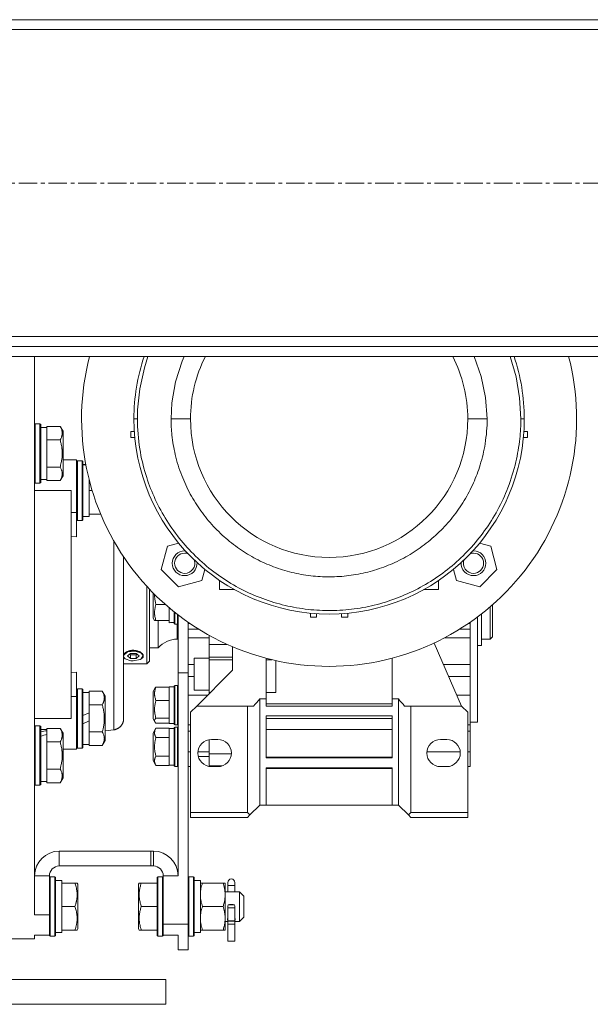
# Model space of a CAD drawing. Units: millimetres. Extents: x 0 to 30619, y -7 to 21000.
# Drawn here: x 21175 to 21406, y 11566 to 11963 of the extents above; entities that cross this region are included whole.
import ezdxf

# ---------------------------------------------------------------- set-up
doc = ezdxf.new("R2010")
doc.units = ezdxf.units.MM
doc.linetypes.add('K5LT_AXLED', pattern=[12, 7.5, -1.5, 1.5, -1.5])
doc.linetypes.add('K5LT_THIN', pattern=[0])
for name, color, linetype, true_color in [('OSI', 2, 'Continuous', 0xffff00), ('R', 1, 'Continuous', 0xff0000), ('WELDING', 7, 'Continuous', 0xffffff)]:
    doc.layers.add(name, color=color, linetype=linetype, true_color=true_color)

msp = doc.modelspace()

# ---------------------------------------------------------------- linework, layer by layer
at = {"layer": 'OSI', "color": 30, "linetype": 'K5LT_AXLED', "lineweight": 18, "true_color": 0xff8000}
msp.add_line((19710.6, 11897.34), (27774.6, 11897.34), dxfattribs=at)
at = {"layer": 'R', "color": 7, "linetype": 'K5LT_THIN', "lineweight": 18}
for p, q in [((19817.4, 11963.34), (22350.4, 11963.34)), ((22350.4, 11959.34), (19817.4, 11959.34)), ((19817.4, 11835.34), (22350.4, 11835.34)), ((22350.4, 11831.34), (19817.4, 11831.34)), ((22350.4, 11827.34), (19817.4, 11827.34)), ((21181.01, 11827.34), (21181.01, 11727.1)), ((21221.16, 11802.1), (21222.56, 11802.1)), ((21236.18, 11802.1), (21244.01, 11802.1)), ((21356.01, 11802.1), (21363.84, 11802.1)), ((21377.45, 11802.1), (21378.86, 11802.1)), ((21181.31, 11800.1), (21181.01, 11799.93)), ((21183.21, 11800.1), (21181.31, 11800.1)), ((21181.31, 11777.71), (21181.31, 11800.1)), ((21183.21, 11800.1), (21183.51, 11799.93)), ((21183.21, 11777.71), (21183.21, 11800.1)), ((21183.51, 11777.86), (21183.51, 11799.93)), ((21183.51, 11798.6), (21186.01, 11798.6)), ((21186.01, 11798.56), (21186.01, 11799.07)), ((21191.35, 11799.07), (21186.01, 11799.07)), ((21186.01, 11798.56), (21186.01, 11794.09)), ((21191.35, 11799.07), (21192.51, 11797.07)), ((21191.35, 11799.07), (21192.51, 11797.07)), ((21192.51, 11780.33), (21192.51, 11797.07)), ((21219.86, 11794.55), (21219.86, 11797.05)), ((21219.86, 11797.05), (21221.32, 11797.05)), ((21380.15, 11797.05), (21378.7, 11797.05)), ((21380.15, 11794.55), (21380.15, 11797.05)), ((21186.01, 11793.58), (21186.01, 11794.09)), ((21186.01, 11792.57), (21186.01, 11793.58)), ((21191.35, 11793.58), (21186.01, 11793.58)), ((21219.86, 11794.55), (21221.52, 11794.55)), ((21378.49, 11794.55), (21380.15, 11794.55)), ((21186.01, 11792.57), (21186.01, 11783.63)), ((21192.51, 11785.6), (21195.76, 11785.6)), ((21195.76, 11785.6), (21198.01, 11785.6)), ((21198.01, 11785.6), (21198.01, 11764.26)), ((21198.31, 11785.1), (21198.01, 11784.93)), ((21198.31, 11785.1), (21198.01, 11784.93)), ((21200.21, 11785.1), (21198.31, 11785.1)), ((21198.31, 11761.1), (21198.31, 11785.1)), ((21200.21, 11785.1), (21198.31, 11785.1)), ((21200.21, 11785.1), (21200.51, 11784.93)), ((21200.21, 11785.1), (21200.51, 11784.93)), ((21200.21, 11761.1), (21200.21, 11785.1)), ((21200.51, 11761.27), (21200.51, 11784.93)), ((21186.01, 11782.61), (21186.01, 11783.63)), ((21186.01, 11782.11), (21186.01, 11782.61)), ((21191.35, 11782.61), (21186.01, 11782.61)), ((21186.01, 11782.11), (21186.01, 11777.64)), ((21200.51, 11783.6), (21201.73, 11783.6)), ((21201.63, 11783.47), (21200.51, 11783.54)), ((21201.76, 11783.48), (21200.51, 11783.37)), ((21181.31, 11776.1), (21181.31, 11777.71)), ((21183.21, 11776.1), (21183.21, 11777.71)), ((21183.51, 11776.27), (21183.51, 11777.86)), ((21183.51, 11777.6), (21186.01, 11777.6)), ((21186.01, 11777.13), (21186.01, 11777.64)), ((21191.35, 11777.13), (21186.01, 11777.13)), ((21191.35, 11777.13), (21192.51, 11779.13)), ((21192.51, 11779.13), (21192.51, 11780.33)), ((21203.01, 11777.79), (21203.01, 11773.98)), ((21181.31, 11776.1), (21181.01, 11776.27)), ((21195.76, 11773.1), (21181.01, 11773.1)), ((21183.21, 11776.1), (21181.31, 11776.1)), ((21183.21, 11776.1), (21183.51, 11776.27)), ((21195.76, 11681.1), (21195.76, 11773.1)), ((21203.01, 11773.1), (21203.01, 11773.98)), ((21204.3, 11773.1), (21203.01, 11773.1)), ((21203.01, 11772.22), (21203.01, 11773.1)), ((21203.01, 11772.22), (21203.01, 11764.48)), ((21198.01, 11764.26), (21195.76, 11764.26)), ((21198.01, 11754.39), (21198.01, 11764.26)), ((21198.31, 11761.1), (21198.01, 11761.27)), ((21200.21, 11761.1), (21198.31, 11761.1)), ((21200.21, 11761.1), (21200.51, 11761.27)), ((21200.51, 11762.6), (21203.01, 11762.6)), ((21203.01, 11763.6), (21203.01, 11764.48)), ((21203.01, 11763.6), (21203.01, 11762.6)), ((21207.72, 11763.6), (21203.01, 11763.6)), ((21195.76, 11754.61), (21198.01, 11754.39)), ((21232.19, 11741.22), (21234.73, 11750.7)), ((21234.73, 11750.7), (21239.2, 11751.9)), ((21360.81, 11751.9), (21365.28, 11750.7)), ((21365.28, 11750.7), (21367.82, 11741.22)), ((21217.01, 11681.03), (21217.01, 11746.32)), ((21239.13, 11734.28), (21232.19, 11741.22)), ((21249.81, 11741.29), (21248.61, 11736.82)), ((21351.4, 11736.82), (21350.21, 11741.29)), ((21367.82, 11741.22), (21360.88, 11734.28)), ((21226.31, 11703.1), (21226.31, 11734.51)), ((21227.41, 11733.33), (21227.41, 11704.2)), ((21239.13, 11734.28), (21248.61, 11736.82)), ((21255.76, 11733.1), (21255.76, 11736.84)), ((21344.26, 11733.1), (21344.26, 11736.84)), ((21351.4, 11736.82), (21360.88, 11734.28)), ((21228.91, 11731.78), (21228.91, 11721.59)), ((21261.85, 11733.1), (21255.76, 11733.1)), ((21344.26, 11733.1), (21338.17, 11733.1)), ((21181.01, 11727.1), (21181.01, 11601.7)), ((21230.06, 11727.1), (21233.86, 11727.1)), ((21235.41, 11720.79), (21235.41, 11725.77)), ((21365.01, 11726.11), (21365.01, 11713.1)), ((21366.01, 11726.97), (21366.01, 11714.1)), ((21229.48, 11720.6), (21228.91, 11721.59)), ((21237.41, 11724.12), (21237.41, 11719.27)), ((21237.71, 11723.88), (21237.71, 11719.1)), ((21238.71, 11723.09), (21238.71, 11719.1)), ((21239.01, 11699.44), (21239.01, 11722.86)), ((21292.46, 11723.61), (21292.46, 11721.95)), ((21294.96, 11721.95), (21292.46, 11721.95)), ((21294.96, 11721.95), (21294.96, 11723.41)), ((21305.06, 11723.41), (21305.06, 11721.95)), ((21307.56, 11721.95), (21305.06, 11721.95)), ((21307.56, 11721.95), (21307.56, 11723.61)), ((21360.01, 11679.6), (21360.01, 11722.1)), ((21361.51, 11723.25), (21361.51, 11710.6)), ((21361.61, 11723.32), (21361.61, 11713.1)), ((21230.06, 11720.6), (21229.48, 11720.6)), ((21230.06, 11720.6), (21235.41, 11720.6)), ((21231.01, 11720.6), (21231.01, 11709.6)), ((21235.41, 11720.79), (21235.41, 11720.6)), ((21235.41, 11719.74), (21235.41, 11720.6)), ((21237.71, 11719.1), (21237.41, 11719.27)), ((21237.71, 11719.1), (21238.71, 11719.1)), ((21238.61, 11719.1), (21238.61, 11713.1)), ((21238.71, 11719.1), (21239.01, 11719.27)), ((21243.01, 11699.44), (21243.01, 11719.94)), ((21243.83, 11719.37), (21243.01, 11719.37)), ((21356.19, 11719.37), (21357.01, 11719.37)), ((21357.01, 11719.37), (21357.01, 11719.94)), ((21357.01, 11717.12), (21357.01, 11719.37)), ((21247.3, 11717.12), (21243.01, 11717.12)), ((21251.51, 11713.65), (21243.01, 11713.65)), ((21251.51, 11714.65), (21251.51, 11710.99)), ((21357.01, 11713.65), (21346.66, 11713.65)), ((21357.01, 11717.12), (21352.71, 11717.12)), ((21357.01, 11713.65), (21357.01, 11717.12)), ((21357.01, 11702.93), (21357.01, 11713.65)), ((21361.51, 11713.8), (21361.61, 11713.8)), ((21365.01, 11713.1), (21366.01, 11714.1)), ((21227.41, 11709.6), (21231.01, 11709.6)), ((21238.61, 11713.1), (21239.01, 11713.1)), ((21251.51, 11710.99), (21258.78, 11710.99)), ((21251.51, 11710.99), (21251.51, 11705.89)), ((21261.01, 11710.02), (21261.01, 11700.6)), ((21342.44, 11711.55), (21353.51, 11686.1)), ((21360.01, 11710.6), (21361.51, 11710.6)), ((21361.61, 11713.1), (21365.01, 11713.1)), ((21217.01, 11706.8), (21217.16, 11707.05)), ((21217.03, 11706.7), (21217.01, 11706.65)), ((21217.01, 11705.98), (21217.67, 11705.17)), ((21217.16, 11705.65), (21217.01, 11705.91)), ((21218.62, 11707.93), (21217.03, 11706.7)), ((21219.75, 11707.31), (21218.6, 11706.31)), ((21218.6, 11706.31), (21219.75, 11705.31)), ((21221.57, 11708.27), (21218.62, 11707.93)), ((21219.41, 11707.02), (21219.75, 11706.72)), ((21222.06, 11707.31), (21219.75, 11707.31)), ((21219.75, 11706.72), (21219.75, 11705.31)), ((21219.75, 11706.72), (21222.06, 11706.72)), ((21223.92, 11707.6), (21221.57, 11708.27)), ((21223.22, 11706.31), (21222.06, 11707.31)), ((21222.06, 11706.72), (21222.4, 11707.02)), ((21222.06, 11705.31), (21222.06, 11706.72)), ((21222.06, 11705.31), (21223.22, 11706.31)), ((21224.86, 11706.45), (21223.92, 11707.6)), ((21224.14, 11705.17), (21224.86, 11706.45)), ((21251.51, 11705.47), (21245.51, 11705.47)), ((21245.51, 11705.47), (21245.51, 11698.97)), ((21251.51, 11705.89), (21261.01, 11705.89)), ((21251.51, 11705.89), (21251.51, 11704.81)), ((21274.51, 11688.94), (21274.51, 11705.41)), ((21325.51, 11705.41), (21325.51, 11688.94)), ((21217.01, 11703.1), (21226.31, 11703.1)), ((21217.67, 11705.17), (21217.64, 11705.2)), ((21217.67, 11705.17), (21219.84, 11704.41)), ((21219.75, 11705.31), (21222.06, 11705.31)), ((21219.84, 11704.41), (21220.91, 11704.34)), ((21220.91, 11704.34), (21223.71, 11704.92)), ((21223.71, 11704.92), (21224.14, 11705.17)), ((21224.14, 11705.17), (21224.17, 11705.2)), ((21226.31, 11703.1), (21227.41, 11704.2)), ((21245.51, 11702.93), (21243.01, 11702.93)), ((21251.51, 11704.81), (21251.51, 11698.97)), ((21251.51, 11704.81), (21261.01, 11704.81)), ((21276.88, 11704.81), (21274.51, 11704.81)), ((21278.51, 11704.44), (21278.51, 11691.61)), ((21357.01, 11702.93), (21346.19, 11702.93)), ((21357.01, 11700.49), (21357.01, 11702.93)), ((21198.01, 11699.81), (21195.76, 11699.59)), ((21198.01, 11699.81), (21198.01, 11689.94)), ((21239.01, 11617.47), (21239.01, 11699.44)), ((21243.01, 11699.44), (21239.01, 11699.44)), ((21243.01, 11597.93), (21243.01, 11699.44)), ((21245.51, 11697.99), (21243.01, 11697.99)), ((21245.51, 11692.47), (21245.51, 11698.97)), ((21261.01, 11700.6), (21246.51, 11686.1)), ((21251.51, 11698.97), (21251.51, 11691.61)), ((21357.01, 11697.99), (21348.34, 11697.99)), ((21357.01, 11697.99), (21357.01, 11700.49)), ((21357.01, 11690.44), (21357.01, 11697.99)), ((21230.06, 11693.69), (21235.41, 11693.69)), ((21237.41, 11693.84), (21235.41, 11693.84)), ((21235.41, 11693.69), (21235.41, 11693.84)), ((21235.41, 11693.69), (21235.41, 11693.54)), ((21235.41, 11688.54), (21235.41, 11693.54)), ((21237.71, 11694.44), (21237.41, 11694.27)), ((21237.41, 11694.27), (21237.41, 11691.98)), ((21237.71, 11694.44), (21238.71, 11694.44)), ((21237.71, 11694.44), (21237.71, 11692.1)), ((21238.71, 11694.44), (21239.01, 11694.27)), ((21238.71, 11694.44), (21239.01, 11694.27)), ((21238.71, 11694.44), (21238.71, 11692.1)), ((21198.01, 11689.94), (21195.76, 11689.94)), ((21198.31, 11693.1), (21198.01, 11692.93)), ((21198.01, 11689.94), (21198.01, 11668.6)), ((21198.31, 11669.1), (21198.31, 11693.1)), ((21200.21, 11693.1), (21198.31, 11693.1)), ((21200.21, 11669.1), (21200.21, 11693.1)), ((21200.21, 11693.1), (21200.51, 11692.93)), ((21200.51, 11669.27), (21200.51, 11692.93)), ((21200.51, 11691.6), (21203.01, 11691.6)), ((21203.01, 11691.56), (21203.01, 11692.07)), ((21208.35, 11692.07), (21203.01, 11692.07)), ((21203.01, 11691.56), (21203.01, 11687.09)), ((21208.35, 11692.07), (21209.51, 11690.07)), ((21209.51, 11672.13), (21209.51, 11690.07)), ((21229.61, 11693.17), (21228.91, 11691.95)), ((21229.61, 11693.17), (21228.91, 11691.95)), ((21228.91, 11691.95), (21228.91, 11690.34)), ((21228.91, 11690.34), (21228.91, 11680.93)), ((21237.41, 11691.98), (21237.41, 11678.61)), ((21237.71, 11692.1), (21237.71, 11678.44)), ((21238.71, 11692.1), (21238.71, 11678.44)), ((21250.85, 11690.44), (21243.01, 11690.44)), ((21251.51, 11692.47), (21245.51, 11692.47)), ((21251.51, 11691.61), (21251.51, 11691.1)), ((21251.51, 11691.61), (21252.02, 11691.61)), ((21278.51, 11691.61), (21274.51, 11691.61)), ((21357.01, 11690.44), (21351.62, 11690.44)), ((21357.01, 11678.44), (21357.01, 11690.44)), ((21203.01, 11686.58), (21203.01, 11687.09)), ((21203.01, 11685.57), (21203.01, 11686.58)), ((21208.35, 11686.58), (21203.01, 11686.58)), ((21203.01, 11685.57), (21203.01, 11683.4)), ((21230.06, 11688.38), (21235.41, 11688.38)), ((21235.41, 11688.54), (21235.41, 11688.38)), ((21235.41, 11688.38), (21235.41, 11688.18)), ((21235.41, 11681.34), (21235.41, 11688.18)), ((21246.51, 11686.1), (21244.01, 11683.6)), ((21246.51, 11686.1), (21267.01, 11686.1)), ((21269.51, 11686.1), (21267.01, 11686.1)), ((21267.01, 11686.1), (21267.01, 11643.1)), ((21272.01, 11688.94), (21274.51, 11688.94)), ((21272.01, 11688.94), (21272.01, 11646.1)), ((21274.51, 11686.1), (21274.51, 11688.94)), ((21274.51, 11687.04), (21325.51, 11687.04)), ((21325.51, 11686.1), (21274.51, 11686.1)), ((21325.51, 11688.94), (21325.51, 11686.1)), ((21328.01, 11688.94), (21325.51, 11688.94)), ((21328.01, 11646.1), (21328.01, 11688.94)), ((21333.01, 11686.1), (21330.51, 11686.1)), ((21353.51, 11686.1), (21333.01, 11686.1)), ((21333.01, 11686.1), (21333.01, 11643.1)), ((21356.01, 11683.6), (21353.51, 11686.1)), ((21203.01, 11683.4), (21200.51, 11682.23)), ((21203.01, 11680.09), (21203.01, 11683.4)), ((21244.01, 11643.1), (21244.01, 11683.6)), ((21274.51, 11682.1), (21274.51, 11665.1)), ((21325.51, 11682.1), (21274.51, 11682.1)), ((21325.51, 11665.1), (21325.51, 11682.1)), ((21356.01, 11643.1), (21356.01, 11683.6)), ((21195.76, 11681.1), (21181.01, 11681.1)), ((21181.31, 11678.1), (21181.01, 11677.93)), ((21183.21, 11678.1), (21181.31, 11678.1)), ((21181.31, 11654.1), (21181.31, 11678.1)), ((21183.21, 11654.1), (21183.21, 11678.1)), ((21183.21, 11678.1), (21183.51, 11677.93)), ((21183.51, 11654.27), (21183.51, 11677.93)), ((21203.01, 11680.09), (21200.51, 11678.92)), ((21203.01, 11680.09), (21203.01, 11676.63)), ((21229.61, 11679.71), (21228.91, 11680.93)), ((21230.06, 11681.13), (21235.41, 11681.13)), ((21230.06, 11679.19), (21235.41, 11679.19)), ((21235.41, 11681.34), (21235.41, 11681.13)), ((21235.41, 11681.13), (21235.41, 11681.08)), ((21235.41, 11679.04), (21235.41, 11681.08)), ((21237.41, 11679.04), (21235.41, 11679.04)), ((21237.41, 11679.04), (21235.41, 11679.04)), ((21237.71, 11678.44), (21237.41, 11678.61)), ((21237.71, 11677.6), (21237.41, 11677.43)), ((21237.71, 11678.44), (21238.71, 11678.44)), ((21237.71, 11677.6), (21238.71, 11677.6)), ((21237.71, 11677.6), (21237.71, 11669.6)), ((21238.71, 11678.44), (21239.01, 11678.61)), ((21238.71, 11677.6), (21239.01, 11677.43)), ((21238.71, 11677.6), (21238.71, 11669.6)), ((21243.01, 11678.44), (21244.01, 11678.44)), ((21325.51, 11681), (21274.51, 11681)), ((21274.51, 11681), (21325.51, 11681)), ((21357.01, 11678.44), (21356.01, 11678.44)), ((21360.01, 11679.6), (21357.01, 11679.6)), ((21357.01, 11675.95), (21357.01, 11678.44)), ((21183.51, 11676.6), (21186.01, 11676.6)), ((21191.35, 11677.07), (21186.01, 11677.07)), ((21186.01, 11676.56), (21186.01, 11677.07)), ((21186.01, 11676.56), (21186.01, 11676.12)), ((21186.01, 11675.48), (21186.01, 11676.12)), ((21186.01, 11674.64), (21186.01, 11675.48)), ((21186.01, 11674.64), (21186.01, 11672.09)), ((21191.35, 11677.07), (21192.51, 11675.07)), ((21192.51, 11657.13), (21192.51, 11675.07)), ((21203.01, 11675.61), (21203.01, 11676.63)), ((21208.35, 11675.61), (21203.01, 11675.61)), ((21203.01, 11675.11), (21203.01, 11675.61)), ((21203.01, 11675.11), (21203.01, 11670.64)), ((21209.51, 11676.01), (21213.01, 11676.47)), ((21230.06, 11677.11), (21228.91, 11675.11)), ((21228.91, 11675.11), (21228.91, 11669.6)), ((21230.06, 11677.11), (21235.41, 11677.11)), ((21235.41, 11677.11), (21235.41, 11677)), ((21235.41, 11673.46), (21235.41, 11677)), ((21237.41, 11677), (21235.41, 11677)), ((21237.41, 11677.43), (21237.41, 11669.6)), ((21244.01, 11675.95), (21243.01, 11675.95)), ((21274.51, 11676.59), (21325.51, 11676.59)), ((21357.01, 11675.95), (21356.01, 11675.95)), ((21357.01, 11667.53), (21357.01, 11675.95)), ((21186.01, 11671.58), (21186.01, 11672.09)), ((21186.01, 11670.57), (21186.01, 11671.58)), ((21191.35, 11671.58), (21186.01, 11671.58)), ((21186.01, 11670.57), (21186.01, 11661.63)), ((21200.51, 11670.6), (21203.01, 11670.6)), ((21203.01, 11670.13), (21203.01, 11670.64)), ((21208.35, 11670.13), (21203.01, 11670.13)), ((21208.35, 11670.13), (21209.51, 11672.13)), ((21228.91, 11669.6), (21228.91, 11664.09)), ((21230.06, 11673.35), (21235.41, 11673.35)), ((21235.41, 11673.46), (21235.41, 11673.35)), ((21235.41, 11673.35), (21235.41, 11673.14)), ((21235.41, 11666.06), (21235.41, 11673.14)), ((21237.41, 11669.6), (21237.41, 11661.77)), ((21237.71, 11669.6), (21237.71, 11661.6)), ((21238.71, 11669.6), (21238.71, 11661.6)), ((21251.51, 11672.51), (21251.51, 11666.82)), ((21252.51, 11672.6), (21255.01, 11672.6)), ((21345.01, 11672.6), (21347.51, 11672.6)), ((21192.51, 11668.6), (21195.76, 11668.6)), ((21195.76, 11668.6), (21198.01, 11668.6)), ((21198.31, 11669.1), (21198.01, 11669.27)), ((21200.21, 11669.1), (21198.31, 11669.1)), ((21200.21, 11669.1), (21200.51, 11669.27)), ((21200.21, 11669.1), (21200.51, 11669.27)), ((21230.06, 11665.85), (21235.41, 11665.85)), ((21235.41, 11666.06), (21235.41, 11665.85)), ((21235.41, 11665.85), (21235.41, 11665.74)), ((21235.41, 11662.2), (21235.41, 11665.74)), ((21244.01, 11667.53), (21243.01, 11667.53)), ((21251.51, 11667.53), (21247.02, 11667.53)), ((21251.51, 11665.69), (21247.19, 11665.69)), ((21251.51, 11666.82), (21251.51, 11661.92)), ((21251.51, 11666.82), (21260.5, 11666.82)), ((21352.99, 11667.53), (21339.52, 11667.53)), ((21357.01, 11667.53), (21356.01, 11667.53)), ((21357.01, 11661.6), (21357.01, 11667.53)), ((21230.06, 11662.09), (21228.91, 11664.09)), ((21230.06, 11662.09), (21235.41, 11662.09)), ((21237.41, 11662.2), (21235.41, 11662.2)), ((21235.41, 11662.2), (21235.41, 11662.09)), ((21237.71, 11661.6), (21237.41, 11661.77)), ((21238.71, 11661.6), (21239.01, 11661.77)), ((21251.51, 11661.92), (21256.85, 11661.92)), ((21251.51, 11661.92), (21251.51, 11661.69)), ((21325.51, 11665.44), (21274.51, 11665.44)), ((21274.51, 11665.1), (21325.51, 11665.1)), ((21186.01, 11660.61), (21186.01, 11661.63)), ((21186.01, 11660.11), (21186.01, 11660.61)), ((21191.35, 11660.61), (21186.01, 11660.61)), ((21186.01, 11660.11), (21186.01, 11655.64)), ((21237.71, 11661.6), (21238.71, 11661.6)), ((21243.01, 11661.6), (21244.01, 11661.6)), ((21255.01, 11661.6), (21252.51, 11661.6)), ((21274.51, 11661.1), (21274.51, 11646.1)), ((21325.51, 11661.1), (21274.51, 11661.1)), ((21274.51, 11660.79), (21325.51, 11660.79)), ((21325.51, 11646.1), (21325.51, 11661.1)), ((21347.51, 11661.6), (21345.01, 11661.6)), ((21357.01, 11661.6), (21356.01, 11661.6)), ((21181.31, 11654.1), (21181.01, 11654.27)), ((21183.21, 11654.1), (21181.31, 11654.1)), ((21183.21, 11654.1), (21183.51, 11654.27)), ((21183.51, 11655.6), (21186.01, 11655.6)), ((21186.01, 11655.13), (21186.01, 11655.64)), ((21191.35, 11655.13), (21186.01, 11655.13)), ((21191.35, 11655.13), (21192.51, 11657.13)), ((21272.01, 11646.1), (21268.01, 11642.1)), ((21272.01, 11646.1), (21274.51, 11646.1)), ((21274.51, 11646.1), (21325.51, 11646.1)), ((21325.51, 11646.1), (21328.01, 11646.1)), ((21328.01, 11646.1), (21332.01, 11642.1)), ((21244.01, 11641.1), (21244.01, 11643.1)), ((21267.01, 11643.1), (21244.01, 11643.1)), ((21268.01, 11642.1), (21267.01, 11643.1)), ((21268.01, 11642.1), (21267.01, 11641.1)), ((21333.01, 11643.1), (21332.01, 11642.1)), ((21332.01, 11642.1), (21333.01, 11641.1)), ((21333.01, 11643.1), (21356.01, 11643.1)), ((21356.01, 11643.1), (21356.01, 11641.1)), ((21267.01, 11641.1), (21244.01, 11641.1)), ((21356.01, 11641.1), (21333.01, 11641.1)), ((21191.01, 11627.47), (21191.01, 11621.47)), ((21228.01, 11627.47), (21191.01, 11627.47)), ((21228.01, 11627.47), (21229.01, 11627.47)), ((21228.01, 11621.47), (21228.01, 11627.47)), ((21229.01, 11627.47), (21229.01, 11621.47)), ((21228.01, 11621.47), (21191.01, 11621.47)), ((21229.01, 11621.47), (21228.01, 11621.47)), ((21187.01, 11617.47), (21181.01, 11617.47)), ((21187.01, 11601.7), (21187.01, 11617.47)), ((21187.31, 11617.1), (21187.01, 11616.93)), ((21189.21, 11617.1), (21187.31, 11617.1)), ((21187.31, 11605.1), (21187.31, 11617.1)), ((21189.21, 11617.1), (21189.51, 11616.93)), ((21189.21, 11605.1), (21189.21, 11617.1)), ((21189.51, 11605.1), (21189.51, 11616.93)), ((21189.51, 11615.6), (21192.01, 11615.6)), ((21192.01, 11615.6), (21192.01, 11614.6)), ((21197.35, 11614.6), (21192.01, 11614.6)), ((21192.01, 11613.72), (21192.01, 11614.6)), ((21197.35, 11614.6), (21198.2, 11614.6)), ((21198.2, 11614.6), (21198.51, 11614.07)), ((21198.51, 11596.13), (21198.51, 11614.07)), ((21223.28, 11614.6), (21223.01, 11614.12)), ((21223.01, 11614.12), (21223.01, 11597.28)), ((21223.28, 11614.6), (21224.13, 11614.6)), ((21230.51, 11614.6), (21224.13, 11614.6)), ((21230.81, 11617.1), (21230.51, 11616.93)), ((21230.51, 11616.93), (21230.51, 11605.1)), ((21230.81, 11617.1), (21232.71, 11617.1)), ((21230.81, 11617.1), (21230.81, 11605.1)), ((21232.71, 11617.1), (21233.01, 11616.93)), ((21232.71, 11617.1), (21232.71, 11605.1)), ((21233.01, 11617.47), (21239.01, 11617.47)), ((21233.01, 11597.93), (21233.01, 11617.47)), ((21243.31, 11617.1), (21243.01, 11616.93)), ((21243.31, 11617.1), (21245.21, 11617.1)), ((21243.31, 11617.1), (21243.31, 11605.1)), ((21245.21, 11617.1), (21245.51, 11616.93)), ((21245.21, 11617.1), (21245.21, 11605.1)), ((21245.51, 11616.93), (21245.51, 11605.1)), ((21245.51, 11615.6), (21248.01, 11615.6)), ((21248.01, 11615.6), (21248.01, 11594.6)), ((21248.01, 11614.6), (21248.86, 11614.6)), ((21257.16, 11614.6), (21248.86, 11614.6)), ((21257.16, 11614.6), (21258.01, 11614.6)), ((21258.01, 11614.6), (21258.01, 11609.85)), ((21259.06, 11613.47), (21259.06, 11614.78)), ((21261.96, 11613.47), (21261.96, 11614.78)), ((21192.01, 11613.72), (21192.01, 11605.98)), ((21258.01, 11611.1), (21263.76, 11611.1)), ((21259.06, 11611.1), (21259.06, 11613.47)), ((21261.96, 11611.1), (21261.96, 11613.47)), ((21261.96, 11612.15), (21261.96, 11611.1)), ((21263.76, 11611.1), (21265.51, 11609.35)), ((21263.76, 11611.1), (21263.76, 11608.1)), ((21192.01, 11605.1), (21192.01, 11605.98)), ((21258.01, 11609.85), (21258.01, 11600.35)), ((21263.76, 11608.1), (21263.76, 11599.1)), ((21265.51, 11609.35), (21265.51, 11607.22)), ((21265.51, 11607.22), (21265.51, 11600.85)), ((21187.31, 11593.1), (21187.31, 11605.1)), ((21189.21, 11593.1), (21189.21, 11605.1)), ((21189.51, 11593.27), (21189.51, 11605.1)), ((21192.01, 11604.22), (21192.01, 11605.1)), ((21197.35, 11605.1), (21192.01, 11605.1)), ((21192.01, 11604.22), (21192.01, 11596.48)), ((21230.51, 11605.1), (21224.13, 11605.1)), ((21230.51, 11605.1), (21230.51, 11593.27)), ((21230.81, 11605.1), (21230.81, 11593.1)), ((21232.71, 11605.1), (21232.71, 11593.1)), ((21243.31, 11605.1), (21243.31, 11593.1)), ((21245.21, 11605.1), (21245.21, 11593.1)), ((21245.51, 11605.1), (21245.51, 11593.27)), ((21257.16, 11605.1), (21248.86, 11605.1)), ((21259.06, 11604.63), (21259.06, 11599.38)), ((21259.06, 11604.63), (21261.96, 11604.63)), ((21261.76, 11605.78), (21259.25, 11605.78)), ((21261.96, 11604.63), (21261.96, 11599.38)), ((21187.01, 11601.7), (21181.01, 11601.7)), ((21187.01, 11593.47), (21187.01, 11601.7)), ((21258.01, 11600.35), (21258.01, 11595.6)), ((21258.01, 11599.1), (21259.08, 11599.1)), ((21261.96, 11599.38), (21259.06, 11599.38)), ((21261.94, 11599.18), (21259.07, 11599.18)), ((21261.94, 11599.1), (21263.76, 11599.1)), ((21263.76, 11599.1), (21265.51, 11600.85)), ((21189.51, 11594.6), (21192.01, 11594.6)), ((21192.01, 11595.6), (21192.01, 11596.48)), ((21197.35, 11595.6), (21192.01, 11595.6)), ((21192.01, 11595.6), (21192.01, 11594.6)), ((21198.2, 11595.6), (21197.35, 11595.6)), ((21198.2, 11595.6), (21198.51, 11596.13)), ((21223.01, 11597.28), (21223.01, 11596.07)), ((21223.28, 11595.6), (21223.01, 11596.07)), ((21224.13, 11595.6), (21223.28, 11595.6)), ((21230.51, 11595.6), (21224.13, 11595.6)), ((21233.01, 11597.93), (21243.01, 11597.93)), ((21233.01, 11593.47), (21233.01, 11597.93)), ((21243.01, 11587.6), (21243.01, 11597.93)), ((21245.51, 11594.6), (21248.01, 11594.6)), ((21248.86, 11595.6), (21248.01, 11595.6)), ((21257.16, 11595.6), (21248.86, 11595.6)), ((21258.01, 11595.6), (21257.16, 11595.6)), ((21261.96, 11597.92), (21259.06, 11597.92)), ((21259.06, 11597.92), (21259.06, 11591.07)), ((21261.96, 11597.92), (21261.96, 11591.07)), ((21169.01, 11592.1), (21181.01, 11592.1)), ((21181.01, 11593.47), (21181.01, 11592.1)), ((21187.01, 11593.47), (21181.01, 11593.47)), ((21187.01, 11593.27), (21187.01, 11593.47)), ((21187.31, 11593.1), (21187.01, 11593.27)), ((21189.21, 11593.1), (21187.31, 11593.1)), ((21189.21, 11593.1), (21189.51, 11593.27)), ((21230.81, 11593.1), (21230.51, 11593.27)), ((21230.81, 11593.1), (21232.71, 11593.1)), ((21232.71, 11593.1), (21233.01, 11593.27)), ((21233.01, 11593.47), (21239.01, 11593.47)), ((21233.01, 11593.47), (21233.01, 11593.27)), ((21239.01, 11587.6), (21239.01, 11593.47)), ((21243.31, 11593.1), (21243.01, 11593.27)), ((21243.31, 11593.1), (21245.21, 11593.1)), ((21245.21, 11593.1), (21245.51, 11593.27)), ((21261.96, 11591.07), (21259.06, 11591.07)), ((21239.01, 11587.6), (21243.01, 11587.6)), ((20884.01, 11575.6), (21234.01, 11575.6)), ((21234.01, 11575.6), (21234.01, 11565.6)), ((20884.01, 11565.6), (21234.01, 11565.6))]:
    msp.add_line(p, q, dxfattribs=at)
for centre, radius, start, end in [((21300.01, 11802.1), 100, 165.3826, 270), ((21300.01, 11802.1), 78.85, 161.3332, 180), ((21300.01, 11802.1), 100, 270, 14.6174), ((21300.01, 11802.1), 78.85, 0, 18.6649), ((21300.01, 11802.1), 78.85, 180, 0), ((21300.01, 11802.1), 56, 180, 0), ((21241.67, 11743.76), 5, 90, 270), ((21241.67, 11743.76), 4.08, 90, 270), ((21241.67, 11743.76), 5, 86.9135, 90), ((21241.67, 11743.76), 4.08, 70.8769, 90), ((21358.34, 11743.76), 4.08, 90, 109.0984), ((21358.34, 11743.76), 5, 90, 93.0865), ((21358.34, 11743.76), 5, 270, 90), ((21358.34, 11743.76), 4.08, 270, 90), ((21241.67, 11743.76), 4.08, 270, 19.0984), ((21241.67, 11743.76), 5, 270, 3.0865), ((21358.34, 11743.76), 5, 176.9135, 270), ((21358.34, 11743.76), 4.08, 160.9016, 270), ((21238.61, 11703.1), 10, 90, 139.4584), ((21225.73, 11727.1), 59.98, 316.8788, 320.4969), ((21374.29, 11727.1), 59.98, 219.5031, 223.1212), ((21252.51, 11667.1), 5.5, 90, 180), ((21255.01, 11667.1), 5.5, 270, 90), ((21345.01, 11667.1), 5.5, 90, 180), ((21347.51, 11667.1), 5.5, 270, 90), ((21252.51, 11667.1), 5.5, 180, 270), ((21345.01, 11667.1), 5.5, 180, 270), ((21191.01, 11617.47), 10, 90, 180), ((21229.01, 11617.47), 10, 0, 90), ((21191.01, 11617.47), 4, 90, 180), ((21229.01, 11617.47), 4, 0, 90), ((21260.51, 11614.78), 1.45, 0, 180)]:
    msp.add_arc(centre, radius, start, end, dxfattribs=at)
for centre, major_axis, ratio, start_param, end_param in [((21233.41, 11727.1), (-18.29, 0), 0.40452, -4.60284, -4.491949), ((21220.91, 11706.35), (4, 0), 0.5, 0.359312, 2.782281), ((21220.91, 11706.35), (-4, 0), 0.5, 0.359312, 0.61548), ((21220.91, 11706.35), (4, 0), 0.5, -0.61548, -0.359312), ((21220.91, 11706.35), (4, 0), 0.5, 5.923874, 6.642497), ((21181.08, 11666.1), (22.4, 6.17), 0.379473, 1.246058, 1.35866), ((21188.18, 11666.1), (22.4, 6.17), 0.379473, 1.563245, 1.675638), ((21260.51, 11613.47), (-1.45, 0), 0.097714, 3.141593, 6.283185), ((21260.51, 11604.63), (0, -2.29), 0.632872, 4.18879, 4.712389), ((21260.51, 11605.67), (-1.45, 0), 0.151951, 3.665191, 5.759587), ((21260.51, 11604.63), (0, -2.29), 0.632872, 1.570796, 2.094395)]:
    msp.add_ellipse(centre, major_axis=major_axis, ratio=ratio, start_param=start_param, end_param=end_param, dxfattribs=at)
at = {"layer": 'WELDING', "color": 7, "linetype": 'K5LT_THIN', "lineweight": 18}
for p, q in [((21226.84, 11827.34), (21225.37, 11822.65)), ((21237.99, 11817.11), (21240.61, 11825.35)), ((21240.61, 11825.35), (21241.43, 11827.34)), ((21358.58, 11827.34), (21361.48, 11819.19)), ((21375.54, 11819.1), (21373.18, 11827.34)), ((21225.37, 11822.65), (21223.54, 11814.28)), ((21236.51, 11808.6), (21237.99, 11817.11)), ((21361.48, 11819.19), (21363.24, 11810.72)), ((21376.97, 11810.65), (21375.54, 11819.1)), ((21223.54, 11814.28), (21222.65, 11805.76)), ((21363.24, 11810.72), (21363.84, 11802.1)), ((21377.45, 11802.1), (21376.97, 11810.65)), ((21222.65, 11805.76), (21222.56, 11802.1)), ((21236.18, 11802.1), (21236.51, 11808.6)), ((21213.02, 11752.78), (21213.01, 11746.16)), ((21213.01, 11746.16), (21213.01, 11730.76)), ((21217.01, 11681.03), (21217.01, 11746.32)), ((21213.01, 11730.76), (21213.01, 11711.43)), ((21229.52, 11731.17), (21229.48, 11730.6)), ((21229.48, 11730.6), (21229.55, 11729.23)), ((21229.55, 11729.23), (21229.82, 11727.88)), ((21229.82, 11727.88), (21230.06, 11727.1)), ((21213.01, 11711.43), (21213.02, 11698.54)), ((21217.05, 11706.9), (21217.01, 11706.82)), ((21217.01, 11705.84), (21217.05, 11705.78)), ((21217.11, 11706.98), (21217.05, 11706.9)), ((21217.05, 11705.78), (21217.11, 11705.71)), ((21217.16, 11707.05), (21217.11, 11706.98)), ((21217.11, 11705.71), (21217.16, 11705.65)), ((21213.02, 11698.54), (21213.02, 11689.89)), ((21213.02, 11689.89), (21213.02, 11687.09)), ((21213.02, 11687.09), (21213.02, 11687.01)), ((21213.02, 11687.01), (21213.02, 11686.87)), ((21213.02, 11686.87), (21213.02, 11686.57)), ((21213.02, 11686.57), (21213.02, 11686)), ((21213.02, 11686), (21213.02, 11684.9)), ((21213.02, 11684.9), (21213.02, 11683.71)), ((21213.02, 11683.71), (21213.02, 11683.65)), ((21213.02, 11683.65), (21213.02, 11683.53)), ((21213.02, 11683.53), (21213.02, 11683.28)), ((21213.02, 11683.28), (21213.02, 11682.81)), ((21213.02, 11682.81), (21213.02, 11681.9)), ((21213.02, 11681.9), (21213.02, 11680.95)), ((21213.02, 11678.56), (21213.01, 11678.28)), ((21213.01, 11678.28), (21213.01, 11677.79)), ((21213.01, 11677.79), (21213.01, 11677.29)), ((21213.02, 11680.95), (21213.02, 11680.9)), ((21213.02, 11680.9), (21213.02, 11680.8)), ((21213.02, 11680.8), (21213.02, 11680.61)), ((21213.02, 11680.61), (21213.02, 11680.24)), ((21213.02, 11680.24), (21213.02, 11679.54)), ((21213.02, 11679.54), (21213.02, 11678.81)), ((21213.02, 11678.81), (21213.02, 11678.77)), ((21213.02, 11678.77), (21213.02, 11678.7)), ((21213.02, 11678.7), (21213.02, 11678.56)), ((21217.01, 11681.03), (21217.01, 11681.03)), ((21229.65, 11680.67), (21229.48, 11680.19)), ((21229.48, 11680.19), (21229.61, 11679.71)), ((21229.61, 11679.71), (21229.73, 11679.54)), ((21230.06, 11681.13), (21229.65, 11680.67)), ((21229.73, 11679.54), (21229.88, 11679.36)), ((21229.88, 11679.36), (21230.06, 11679.19)), ((21213.01, 11677.29), (21213.01, 11677.27)), ((21213.01, 11677.27), (21213.01, 11677.23)), ((21213.01, 11677.23), (21213.01, 11677.15)), ((21213.01, 11677.15), (21213.01, 11677)), ((21213.01, 11677), (21213.01, 11676.77)), ((21213.01, 11676.77), (21213.01, 11676.62)), ((21213.01, 11676.62), (21213.01, 11676.62)), ((21213.01, 11676.62), (21213.01, 11676.6)), ((21213.01, 11676.6), (21213.01, 11676.58)), ((21213.01, 11676.58), (21213.01, 11676.53)), ((21213.01, 11676.53), (21213.01, 11676.48)), ((21213.01, 11676.48), (21213.01, 11676.47)), ((21258.92, 11600.02), (21258.91, 11599.9)), ((21258.91, 11599.9), (21258.92, 11599.79)), ((21258.97, 11600.15), (21258.92, 11600.02)), ((21258.92, 11599.79), (21258.97, 11599.69)), ((21259.06, 11600.27), (21258.97, 11600.15)), ((21258.97, 11599.69), (21259.06, 11599.6)), ((21259.07, 11599.18), (21259.08, 11599.05)), ((21259.08, 11599.05), (21259.1, 11598.93)), ((21259.1, 11598.93), (21259.12, 11598.8)), ((21261.92, 11598.93), (21261.89, 11598.8)), ((21261.93, 11599.05), (21261.92, 11598.93)), ((21261.94, 11599.18), (21261.93, 11599.05)), ((21262.04, 11600.15), (21261.96, 11600.27)), ((21261.96, 11599.6), (21262.04, 11599.69)), ((21262.09, 11600.02), (21262.04, 11600.15)), ((21262.04, 11599.69), (21262.09, 11599.79)), ((21262.11, 11599.9), (21262.09, 11600.02)), ((21262.09, 11599.79), (21262.11, 11599.9))]:
    msp.add_line(p, q, dxfattribs=at)
for start, end in [(153.2148, 180), (0, 26.7852)]:
    msp.add_arc((21300.01, 11802.1), 56, start, end, dxfattribs=at)
for points, knots in [([(21222.56, 11802.1), (21222.56, 11798.02), (21223.18, 11790.4), (21225.63, 11779.86), (21229.14, 11770.52), (21233.66, 11761.89), (21239.29, 11753.82), (21245.88, 11746.54), (21253.23, 11740.2), (21261.26, 11734.87), (21269.8, 11730.61), (21278.74, 11727.45), (21287.95, 11725.41), (21297.32, 11724.51), (21306.71, 11724.75), (21316.01, 11726.14), (21325.08, 11728.65), (21333.82, 11732.25), (21342.11, 11736.93), (21349.82, 11742.63), (21356.83, 11749.29), (21363, 11756.83), (21368.25, 11765.18), (21372.55, 11774.47), (21375.56, 11784.19), (21377.14, 11793.56), (21377.45, 11799.42), (21377.45, 11802.1)], [0, 0, 0, 0, 1.407526, 2.634722, 3.728489, 4.848233, 5.995569, 7.118608, 8.235042, 9.3415, 10.439115, 11.528214, 12.610992, 13.690878, 14.770937, 15.850661, 16.931043, 18.016953, 19.109655, 20.211966, 21.322276, 22.44384, 23.570547, 24.722664, 25.974627, 27.074969, 28, 28, 28, 28]), ([(21363.84, 11802.1), (21363.84, 11798.74), (21363.33, 11792.45), (21361.3, 11783.77), (21358.41, 11776.07), (21354.68, 11768.95), (21350.05, 11762.31), (21344.62, 11756.3), (21338.56, 11751.09), (21331.94, 11746.69), (21324.9, 11743.18), (21317.53, 11740.57), (21309.94, 11738.89), (21302.22, 11738.15), (21294.48, 11738.35), (21286.82, 11739.49), (21279.34, 11741.56), (21272.13, 11744.54), (21265.3, 11748.39), (21258.95, 11753.09), (21253.17, 11758.58), (21248.09, 11764.79), (21243.76, 11771.67), (21240.21, 11779.33), (21237.74, 11787.34), (21236.43, 11795.06), (21236.18, 11799.89), (21236.18, 11802.1)], [0, 0, 0, 0, 1.407907, 2.635399, 3.729305, 4.849022, 5.99614, 7.118891, 8.235123, 9.341534, 10.439223, 11.528436, 12.611307, 13.691242, 14.771326, 15.851087, 16.931538, 18.017558, 19.110364, 20.212704, 21.322897, 22.444202, 23.570638, 24.722605, 25.97463, 27.075014, 28, 28, 28, 28]), ([(21191.35, 11793.58), (21191.54, 11793.91), (21191.74, 11794.31), (21191.93, 11794.8), (21192.02, 11795.07), (21192.09, 11795.34), (21192.15, 11795.63), (21192.19, 11795.95), (21192.21, 11796.31), (21192.19, 11796.66), (21192.15, 11796.98), (21192.09, 11797.33), (21191.97, 11797.76), (21191.73, 11798.36), (21191.5, 11798.81), (21191.35, 11799.07)], [0, 0, 0, 0, 2.912728, 3.529104, 4.366059, 5.20805, 5.90491, 6.841792, 7.999747, 8.992853, 9.878966, 10.753647, 12.031595, 13.665019, 16, 16, 16, 16]), ([(21191.35, 11782.61), (21191.42, 11782.85), (21191.59, 11783.47), (21191.86, 11784.6), (21192.04, 11785.72), (21192.15, 11786.68), (21192.19, 11787.31), (21192.2, 11787.81), (21192.2, 11788.17), (21192.2, 11788.51), (21192.18, 11788.91), (21192.16, 11789.36), (21192.12, 11789.82), (21192.04, 11790.47), (21191.88, 11791.49), (21191.63, 11792.59), (21191.42, 11793.34), (21191.35, 11793.58)], [0, 0, 0, 0, 2.896048, 7.635036, 13.675312, 16.352744, 19.030177, 21.193346, 22.27493, 23.356515, 25.164905, 26.973294, 28.781684, 30.590074, 34.691771, 40.985529, 43.953237, 43.953237, 43.953237, 43.953237]), ([(21192.2, 11779.87), (21192.2, 11780.01), (21192.19, 11780.29), (21192.12, 11780.74), (21192.02, 11781.14), (21191.79, 11781.78), (21191.56, 11782.25), (21191.35, 11782.61)], [0, 0, 0, 0, 1.218955, 2.409535, 3.824463, 4.76519, 8, 8, 8, 8]), ([(21191.35, 11777.13), (21191.45, 11777.29), (21191.58, 11777.54), (21191.78, 11777.97), (21191.95, 11778.39), (21192.09, 11778.87), (21192.17, 11779.3), (21192.2, 11779.63), (21192.2, 11779.81), (21192.2, 11779.87)], [0, 0, 0, 0, 1.771842, 2.803781, 4.748491, 6.434444, 8.016551, 9.332655, 10, 10, 10, 10]), ([(21230.06, 11727.1), (21229.94, 11726.74), (21229.77, 11726.15), (21229.63, 11725.48), (21229.56, 11725.01), (21229.51, 11724.6), (21229.48, 11724.14), (21229.48, 11723.72), (21229.49, 11723.35), (21229.52, 11722.97), (21229.57, 11722.59), (21229.66, 11722.06), (21229.81, 11721.39), (21229.97, 11720.86), (21230.06, 11720.6)], [0, 0, 0, 0, 2.53506, 4.161639, 4.606558, 5.789734, 6.962322, 7.784744, 8.626835, 9.488931, 10.369672, 11.270551, 13.111557, 15, 15, 15, 15]), ([(21217.16, 11707.05), (21217.23, 11707.15), (21217.37, 11707.32), (21217.62, 11707.56), (21217.9, 11707.77), (21218.23, 11707.97), (21218.61, 11708.15), (21219.05, 11708.32), (21219.54, 11708.46), (21220.01, 11708.55), (21220.47, 11708.6), (21220.92, 11708.61), (21221.39, 11708.59), (21221.87, 11708.54), (21222.39, 11708.43), (21222.94, 11708.26), (21223.45, 11708.04), (21223.89, 11707.79), (21224.28, 11707.49), (21224.52, 11707.24), (21224.63, 11707.09), (21224.65, 11707.05)], [0, 0, 0, 0, 1.25274, 2.254985, 3.329688, 4.347313, 5.410172, 6.635273, 7.873124, 9.052349, 9.950263, 11.041206, 12.109546, 13.127381, 14.340247, 15.818665, 17.300988, 18.511305, 20.028853, 21.556982, 22, 22, 22, 22]), ([(21224.65, 11705.65), (21224.72, 11705.72), (21224.83, 11705.86), (21224.93, 11706.09), (21224.96, 11706.32), (21224.92, 11706.57), (21224.82, 11706.81), (21224.71, 11706.98), (21224.65, 11707.05)], [0, 0, 0, 0, 1.590129, 3.123878, 4.579654, 5.93981, 7.623121, 9, 9, 9, 9]), ([(21230.06, 11693.69), (21229.95, 11693.42), (21229.81, 11693.05), (21229.66, 11692.48), (21229.56, 11692.05), (21229.5, 11691.54), (21229.48, 11691.21), (21229.48, 11691.04)], [0, 0, 0, 0, 2.507447, 3.443406, 5.091164, 6.46367, 8, 8, 8, 8]), ([(21229.61, 11693.17), (21229.66, 11693.24), (21229.78, 11693.42), (21229.95, 11693.59), (21230.06, 11693.69)], [0, 0, 0, 0, 2.098996, 5, 5, 5, 5]), ([(21208.35, 11686.58), (21208.54, 11686.91), (21208.74, 11687.31), (21208.93, 11687.8), (21209.02, 11688.07), (21209.09, 11688.34), (21209.15, 11688.63), (21209.19, 11688.95), (21209.21, 11689.31), (21209.19, 11689.66), (21209.15, 11689.98), (21209.09, 11690.33), (21208.97, 11690.76), (21208.73, 11691.36), (21208.5, 11691.81), (21208.35, 11692.07)], [0, 0, 0, 0, 2.912728, 3.529104, 4.366059, 5.20805, 5.90491, 6.841792, 7.999747, 8.992853, 9.878966, 10.753647, 12.031595, 13.665019, 16, 16, 16, 16]), ([(21229.48, 11691.04), (21229.48, 11690.89), (21229.49, 11690.59), (21229.54, 11690.15), (21229.69, 11689.41), (21229.88, 11688.81), (21230.06, 11688.38)], [0, 0, 0, 0, 1.181387, 2.275548, 3.503634, 7, 7, 7, 7]), ([(21208.35, 11675.61), (21208.42, 11675.85), (21208.59, 11676.47), (21208.86, 11677.6), (21209.04, 11678.72), (21209.15, 11679.68), (21209.19, 11680.31), (21209.2, 11680.81), (21209.2, 11681.17), (21209.2, 11681.51), (21209.18, 11681.91), (21209.16, 11682.36), (21209.12, 11682.82), (21209.04, 11683.47), (21208.88, 11684.49), (21208.63, 11685.59), (21208.42, 11686.34), (21208.35, 11686.58)], [0, 0, 0, 0, 2.896048, 7.635036, 13.675312, 16.352744, 19.030177, 21.193346, 22.27493, 23.356515, 25.164905, 26.973294, 28.781684, 30.590074, 34.691771, 40.985529, 43.953237, 43.953237, 43.953237, 43.953237]), ([(21230.06, 11688.38), (21229.94, 11687.99), (21229.77, 11687.32), (21229.63, 11686.58), (21229.56, 11686.06), (21229.51, 11685.6), (21229.48, 11685.08), (21229.48, 11684.62), (21229.49, 11684.2), (21229.52, 11683.78), (21229.57, 11683.35), (21229.66, 11682.76), (21229.81, 11682.02), (21229.97, 11681.43), (21230.06, 11681.13)], [0, 0, 0, 0, 2.53506, 4.161639, 4.606558, 5.789734, 6.962322, 7.784744, 8.626835, 9.488931, 10.369672, 11.270551, 13.111557, 15, 15, 15, 15]), ([(21191.35, 11671.58), (21191.54, 11671.91), (21191.74, 11672.31), (21191.93, 11672.8), (21192.02, 11673.07), (21192.09, 11673.34), (21192.15, 11673.63), (21192.19, 11673.95), (21192.21, 11674.31), (21192.19, 11674.66), (21192.15, 11674.98), (21192.09, 11675.33), (21191.97, 11675.76), (21191.73, 11676.36), (21191.5, 11676.81), (21191.35, 11677.07)], [0, 0, 0, 0, 2.912728, 3.529104, 4.366059, 5.20805, 5.90491, 6.841792, 7.999747, 8.992853, 9.878966, 10.753647, 12.031595, 13.665019, 16, 16, 16, 16]), ([(21208.35, 11670.13), (21208.54, 11670.45), (21208.74, 11670.85), (21208.93, 11671.35), (21209.02, 11671.61), (21209.09, 11671.89), (21209.15, 11672.17), (21209.19, 11672.49), (21209.21, 11672.85), (21209.19, 11673.21), (21209.15, 11673.52), (21209.09, 11673.88), (21208.97, 11674.31), (21208.73, 11674.91), (21208.5, 11675.35), (21208.35, 11675.61)], [0, 0, 0, 0, 2.912728, 3.529104, 4.366059, 5.20805, 5.90491, 6.841792, 7.999747, 8.992853, 9.878966, 10.753647, 12.031595, 13.665019, 16, 16, 16, 16]), ([(21230.06, 11677.11), (21229.93, 11676.88), (21229.76, 11676.53), (21229.61, 11676.11), (21229.54, 11675.83), (21229.49, 11675.55), (21229.47, 11675.25), (21229.49, 11674.97), (21229.52, 11674.72), (21229.58, 11674.46), (21229.7, 11674.08), (21229.87, 11673.7), (21230.02, 11673.43), (21230.06, 11673.35)], [0, 0, 0, 0, 2.63604, 3.884196, 4.726151, 5.760808, 6.999903, 8.051713, 8.856336, 9.678361, 10.943355, 13.114134, 14, 14, 14, 14]), ([(21191.35, 11660.61), (21191.42, 11660.85), (21191.59, 11661.47), (21191.86, 11662.6), (21192.04, 11663.72), (21192.15, 11664.68), (21192.19, 11665.31), (21192.2, 11665.81), (21192.2, 11666.17), (21192.2, 11666.51), (21192.18, 11666.91), (21192.16, 11667.36), (21192.12, 11667.82), (21192.04, 11668.47), (21191.88, 11669.49), (21191.63, 11670.59), (21191.42, 11671.34), (21191.35, 11671.58)], [0, 0, 0, 0, 2.896048, 7.635036, 13.675312, 16.352744, 19.030177, 21.193346, 22.27493, 23.356515, 25.164905, 26.973294, 28.781684, 30.590074, 34.691771, 40.985529, 43.953237, 43.953237, 43.953237, 43.953237]), ([(21230.06, 11673.35), (21230.01, 11673.19), (21229.91, 11672.82), (21229.77, 11672.24), (21229.66, 11671.68), (21229.59, 11671.17), (21229.54, 11670.8), (21229.51, 11670.46), (21229.49, 11670.18), (21229.48, 11669.94), (21229.48, 11669.74), (21229.48, 11669.65), (21229.48, 11669.6)], [0, 0, 0, 0, 2.829082, 6.223979, 9.947118, 12.291776, 14.636435, 16.221742, 17.80705, 19.392358, 20.185012, 20.977666, 20.977666, 20.977666, 20.977666]), ([(21229.48, 11669.6), (21229.48, 11669.53), (21229.48, 11669.4), (21229.49, 11669.21), (21229.49, 11669.02), (21229.51, 11668.69), (21229.56, 11668.23), (21229.66, 11667.54), (21229.79, 11666.9), (21229.93, 11666.31), (21230.02, 11666), (21230.06, 11665.85)], [0, 0, 0, 0, 1.07242, 2.14484, 3.217259, 4.289679, 7.567939, 10.846198, 15.719865, 18.348766, 20.977666, 20.977666, 20.977666, 20.977666]), ([(21230.06, 11665.85), (21229.93, 11665.62), (21229.76, 11665.27), (21229.61, 11664.85), (21229.54, 11664.57), (21229.49, 11664.29), (21229.47, 11663.99), (21229.49, 11663.71), (21229.52, 11663.46), (21229.58, 11663.2), (21229.7, 11662.82), (21229.87, 11662.44), (21230.02, 11662.17), (21230.06, 11662.09)], [0, 0, 0, 0, 2.63604, 3.884196, 4.726151, 5.760808, 6.999903, 8.051713, 8.856336, 9.678361, 10.943355, 13.114134, 14, 14, 14, 14]), ([(21191.35, 11655.13), (21191.54, 11655.45), (21191.74, 11655.85), (21191.93, 11656.35), (21192.02, 11656.61), (21192.09, 11656.89), (21192.15, 11657.17), (21192.19, 11657.49), (21192.21, 11657.85), (21192.19, 11658.21), (21192.15, 11658.52), (21192.09, 11658.88), (21191.97, 11659.31), (21191.73, 11659.91), (21191.5, 11660.35), (21191.35, 11660.61)], [0, 0, 0, 0, 2.912728, 3.529104, 4.366059, 5.20805, 5.90491, 6.841792, 7.999747, 8.992853, 9.878966, 10.753647, 12.031595, 13.665019, 16, 16, 16, 16]), ([(21197.35, 11605.1), (21197.5, 11605.53), (21197.67, 11606.1), (21197.84, 11606.79), (21197.93, 11607.21), (21198.02, 11607.67), (21198.09, 11608.14), (21198.15, 11608.64), (21198.19, 11609.2), (21198.21, 11609.82), (21198.2, 11610.34), (21198.17, 11610.8), (21198.12, 11611.33), (21198.01, 11612.09), (21197.78, 11613.22), (21197.53, 11614.07), (21197.35, 11614.6)], [0, 0, 0, 0, 2.392038, 3.094773, 3.749673, 4.638938, 5.533553, 6.273967, 7.269403, 8.499731, 9.554906, 10.026159, 10.962726, 12.336972, 14.092661, 17, 17, 17, 17]), ([(21224.13, 11614.6), (21224.02, 11614.28), (21223.86, 11613.74), (21223.65, 11612.93), (21223.5, 11612.22), (21223.4, 11611.62), (21223.34, 11611.08), (21223.29, 11610.54), (21223.27, 11609.87), (21223.29, 11609.32), (21223.33, 11608.76), (21223.39, 11608.17), (21223.52, 11607.34), (21223.75, 11606.32), (21223.98, 11605.55), (21224.13, 11605.1)], [0, 0, 0, 0, 1.679816, 2.780687, 4.100621, 5.29978, 5.785161, 6.773962, 7.999819, 9.102067, 9.530451, 10.806592, 12.055167, 13.667644, 16, 16, 16, 16]), ([(21248.86, 11614.6), (21248.73, 11614.23), (21248.5, 11613.48), (21248.28, 11612.52), (21248.14, 11611.73), (21248.07, 11611.11), (21248.02, 11610.48), (21248.01, 11610.06), (21248.01, 11609.85)], [0, 0, 0, 0, 2.121818, 4.341557, 5.485416, 6.649691, 7.824966, 9, 9, 9, 9]), ([(21258.01, 11609.85), (21258.01, 11610.06), (21258, 11610.5), (21257.95, 11611.14), (21257.86, 11611.77), (21257.72, 11612.57), (21257.5, 11613.51), (21257.28, 11614.25), (21257.16, 11614.6)], [0, 0, 0, 0, 1.192024, 2.404251, 3.60809, 4.765234, 6.955738, 9, 9, 9, 9]), ([(21248.01, 11609.85), (21248.01, 11609.63), (21248.02, 11609.19), (21248.07, 11608.55), (21248.15, 11607.92), (21248.29, 11607.12), (21248.51, 11606.18), (21248.74, 11605.45), (21248.86, 11605.1)], [0, 0, 0, 0, 1.218591, 2.429116, 3.617451, 4.768206, 6.957082, 9, 9, 9, 9]), ([(21257.16, 11605.1), (21257.32, 11605.6), (21257.55, 11606.35), (21257.76, 11607.32), (21257.87, 11607.99), (21257.95, 11608.61), (21258, 11609.23), (21258.01, 11609.65), (21258.01, 11609.85)], [0, 0, 0, 0, 2.905563, 4.375924, 5.511195, 6.679161, 7.850161, 9, 9, 9, 9]), ([(21197.35, 11595.6), (21197.5, 11596.03), (21197.67, 11596.6), (21197.84, 11597.29), (21197.93, 11597.71), (21198.02, 11598.17), (21198.09, 11598.64), (21198.15, 11599.14), (21198.19, 11599.7), (21198.21, 11600.32), (21198.2, 11600.84), (21198.17, 11601.3), (21198.12, 11601.83), (21198.01, 11602.59), (21197.78, 11603.72), (21197.53, 11604.57), (21197.35, 11605.1)], [0, 0, 0, 0, 2.392038, 3.094773, 3.749673, 4.638938, 5.533553, 6.273967, 7.269403, 8.499731, 9.554906, 10.026159, 10.962726, 12.336972, 14.092661, 17, 17, 17, 17]), ([(21224.13, 11605.1), (21224.02, 11604.78), (21223.86, 11604.24), (21223.65, 11603.43), (21223.5, 11602.72), (21223.4, 11602.12), (21223.34, 11601.58), (21223.29, 11601.04), (21223.27, 11600.37), (21223.29, 11599.82), (21223.33, 11599.26), (21223.39, 11598.67), (21223.52, 11597.84), (21223.75, 11596.82), (21223.98, 11596.05), (21224.13, 11595.6)], [0, 0, 0, 0, 1.679816, 2.780687, 4.100621, 5.29978, 5.785161, 6.773962, 7.999819, 9.102067, 9.530451, 10.806592, 12.055167, 13.667644, 16, 16, 16, 16]), ([(21248.86, 11605.1), (21248.73, 11604.73), (21248.5, 11603.98), (21248.28, 11603.02), (21248.14, 11602.23), (21248.07, 11601.61), (21248.02, 11600.98), (21248.01, 11600.56), (21248.01, 11600.35)], [0, 0, 0, 0, 2.121818, 4.341557, 5.485416, 6.649691, 7.824966, 9, 9, 9, 9]), ([(21258.01, 11600.35), (21258.01, 11600.56), (21258, 11601), (21257.95, 11601.64), (21257.86, 11602.27), (21257.72, 11603.07), (21257.5, 11604.01), (21257.28, 11604.75), (21257.16, 11605.1)], [0, 0, 0, 0, 1.192024, 2.404251, 3.60809, 4.765234, 6.955738, 9, 9, 9, 9]), ([(21248.01, 11600.35), (21248.01, 11600.13), (21248.02, 11599.69), (21248.07, 11599.05), (21248.15, 11598.42), (21248.29, 11597.62), (21248.51, 11596.68), (21248.74, 11595.95), (21248.86, 11595.6)], [0, 0, 0, 0, 1.218591, 2.429116, 3.617451, 4.768206, 6.957082, 9, 9, 9, 9]), ([(21257.16, 11595.6), (21257.32, 11596.1), (21257.55, 11596.85), (21257.76, 11597.82), (21257.87, 11598.49), (21257.95, 11599.11), (21258, 11599.73), (21258.01, 11600.15), (21258.01, 11600.35)], [0, 0, 0, 0, 2.905563, 4.375924, 5.511195, 6.679161, 7.850161, 9, 9, 9, 9]), ([(21259.06, 11599.38), (21259.06, 11599.34), (21259.06, 11599.27), (21259.06, 11599.21), (21259.06, 11599.19), (21259.07, 11599.18), (21259.07, 11599.18)], [0, 0, 0, 0, 2.060854, 4.228134, 6.294872, 7, 7, 7, 7]), ([(21259.06, 11597.92), (21259.06, 11597.96), (21259.06, 11598.05), (21259.06, 11598.2), (21259.06, 11598.36), (21259.08, 11598.56), (21259.1, 11598.71), (21259.12, 11598.8)], [0, 0, 0, 0, 1.604652, 3.130634, 4.746769, 5.847904, 8, 8, 8, 8]), ([(21261.96, 11597.92), (21261.96, 11597.96), (21261.96, 11598.05), (21261.96, 11598.2), (21261.95, 11598.36), (21261.94, 11598.56), (21261.92, 11598.71), (21261.89, 11598.8)], [0, 0, 0, 0, 1.604652, 3.130634, 4.746769, 5.847904, 8, 8, 8, 8]), ([(21261.96, 11599.38), (21261.96, 11599.34), (21261.96, 11599.27), (21261.96, 11599.21), (21261.95, 11599.19), (21261.95, 11599.18), (21261.94, 11599.18)], [0, 0, 0, 0, 2.060854, 4.228134, 6.294872, 7, 7, 7, 7])]:
    msp.add_open_spline(points, degree=3, knots=knots, dxfattribs=at)
msp.add_rational_spline([(21213.01, 11676.47), (21215.41, 11676.79), (21217.01, 11678.61), (21217.01, 11681.03)], [0.96028129241, 0.801412232257, 0.801412232257, 0.96028129241], degree=3, dxfattribs=at)

doc.saveas('drawing.dxf')
